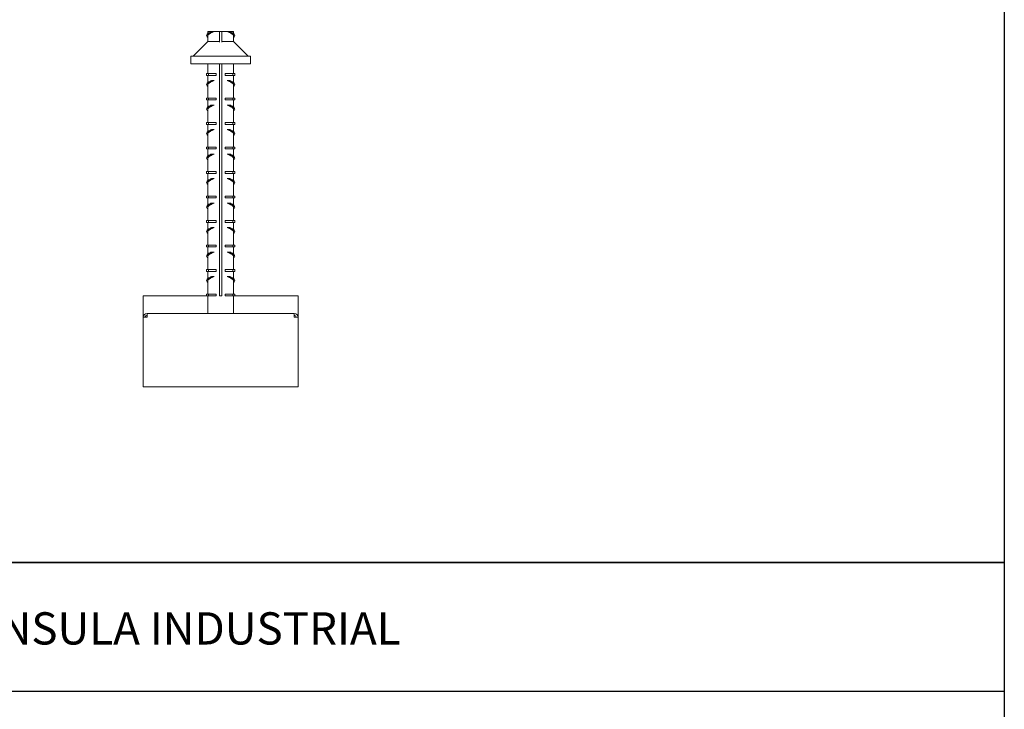
# Model space of a CAD drawing. Units: millimetres. Extents: x 1578 to 40269, y 3280 to 6623.
# Drawn here: x 4348 to 5111, y 4216 to 4751 of the extents above; entities that cross this region are included whole.
import ezdxf

# ---------------------------------------------------------------- set-up
doc = ezdxf.new("R2010")
doc.units = ezdxf.units.MM
doc.layers.get('0').update_dxf_attribs({"linetype": 'CONTINUOUS'})
doc.layers.add('Visible (ISO)', color=7, linetype='CONTINUOUS', lineweight=18)
doc.styles.get("Standard").update_dxf_attribs({"font": 'ISOCP'})

msp = doc.modelspace()

# ---------------------------------------------------------------- linework, layer by layer
for p, q in [((5111.22, 5379.75), (5111.22, 4330.08)), ((3549.12, 4330.08), (5111.22, 4330.08)), ((5111.22, 4330.08), (3549.12, 4330.08)), ((5111.22, 4330.08), (5111.22, 3280.41)), ((5111.22, 4230.08), (3549.12, 4230.08))]:
    msp.add_line(p, q)
at = {"layer": 'Visible (ISO)'}
for p, q in [((4496.77, 4741.89), (4493.98, 4741.89)), ((4493.98, 4741.89), (4493.98, 4740.39)), ((4493.98, 4738.59), (4493.98, 4734.2)), ((4496.77, 4741.89), (4498.22, 4741.89)), ((4498.22, 4741.89), (4498.9, 4741.89)), ((4502.98, 4741.89), (4498.9, 4741.89)), ((4502.98, 4741.89), (4503.46, 4741.89)), ((4502.98, 4733.67), (4502.98, 4741.89)), ((4503.46, 4741.89), (4504.51, 4741.89)), ((4504.51, 4741.89), (4504.98, 4741.89)), ((4504.98, 4733.67), (4504.98, 4741.89)), ((4509.07, 4741.89), (4504.98, 4741.89)), ((4509.75, 4741.89), (4509.07, 4741.89)), ((4511.2, 4741.89), (4509.75, 4741.89)), ((4513.98, 4741.89), (4511.2, 4741.89)), ((4513.98, 4741.89), (4513.98, 4740.39)), ((4513.98, 4738.59), (4513.98, 4734.2)), ((4493.98, 4734.2), (4482.67, 4722.89)), ((4493.98, 4734.2), (4502.98, 4734.2)), ((4504.98, 4734.2), (4513.98, 4734.2)), ((4513.98, 4734.2), (4525.3, 4722.89)), ((4526.98, 4722.89), (4480.98, 4722.89)), ((4480.98, 4722.89), (4480.98, 4716.89)), ((4526.98, 4722.89), (4526.98, 4716.89)), ((4526.98, 4716.89), (4480.98, 4716.89)), ((4493.98, 4716.89), (4493.98, 4709.39)), ((4502.98, 4536.89), (4502.98, 4716.89)), ((4504.98, 4536.89), (4504.98, 4716.89)), ((4513.98, 4716.89), (4513.98, 4709.39)), ((4492.98, 4709.39), (4494.46, 4709.39)), ((4492.98, 4707.89), (4492.98, 4709.39)), ((4492.98, 4707.89), (4494.46, 4707.89)), ((4493.98, 4707.89), (4493.98, 4702.39)), ((4494.46, 4709.39), (4500.56, 4709.39)), ((4494.46, 4707.89), (4494.46, 4709.39)), ((4494.46, 4707.89), (4500.56, 4707.89)), ((4500.56, 4709.39), (4500.56, 4707.89)), ((4507.4, 4707.89), (4507.4, 4709.39)), ((4507.4, 4709.39), (4513.51, 4709.39)), ((4507.4, 4707.89), (4513.51, 4707.89)), ((4513.51, 4709.39), (4514.98, 4709.39)), ((4513.51, 4707.89), (4513.51, 4709.39)), ((4513.51, 4707.89), (4514.98, 4707.89)), ((4513.98, 4707.89), (4513.98, 4702.39)), ((4514.98, 4707.89), (4514.98, 4709.39)), ((4493.98, 4700.59), (4493.98, 4690.39)), ((4496.77, 4703.89), (4498.22, 4703.89)), ((4498.22, 4703.89), (4498.9, 4703.89)), ((4509.75, 4703.89), (4509.07, 4703.89)), ((4511.2, 4703.89), (4509.75, 4703.89)), ((4513.98, 4700.59), (4513.98, 4690.39)), ((4492.98, 4690.39), (4494.46, 4690.39)), ((4492.98, 4688.89), (4492.98, 4690.39)), ((4492.98, 4688.89), (4494.46, 4688.89)), ((4493.98, 4688.89), (4493.98, 4683.39)), ((4494.46, 4690.39), (4500.56, 4690.39)), ((4494.46, 4688.89), (4494.46, 4690.39)), ((4494.46, 4688.89), (4500.56, 4688.89)), ((4496.77, 4684.89), (4498.22, 4684.89)), ((4498.22, 4684.89), (4498.9, 4684.89)), ((4500.56, 4690.39), (4500.56, 4688.89)), ((4507.4, 4688.89), (4507.4, 4690.39)), ((4507.4, 4690.39), (4513.51, 4690.39)), ((4507.4, 4688.89), (4513.51, 4688.89)), ((4509.75, 4684.89), (4509.07, 4684.89)), ((4511.2, 4684.89), (4509.75, 4684.89)), ((4513.51, 4690.39), (4514.98, 4690.39)), ((4513.51, 4688.89), (4513.51, 4690.39)), ((4513.51, 4688.89), (4514.98, 4688.89)), ((4513.98, 4688.89), (4513.98, 4683.39)), ((4514.98, 4688.89), (4514.98, 4690.39)), ((4493.98, 4681.59), (4493.98, 4671.39)), ((4513.98, 4681.59), (4513.98, 4671.39)), ((4492.98, 4671.39), (4494.46, 4671.39)), ((4492.98, 4669.89), (4492.98, 4671.39)), ((4492.98, 4669.89), (4494.46, 4669.89)), ((4493.98, 4669.89), (4493.98, 4664.39)), ((4494.46, 4671.39), (4500.56, 4671.39)), ((4494.46, 4669.89), (4494.46, 4671.39)), ((4494.46, 4669.89), (4500.56, 4669.89)), ((4500.56, 4671.39), (4500.56, 4669.89)), ((4507.4, 4669.89), (4507.4, 4671.39)), ((4507.4, 4671.39), (4513.51, 4671.39)), ((4507.4, 4669.89), (4513.51, 4669.89)), ((4513.51, 4671.39), (4514.98, 4671.39)), ((4513.51, 4669.89), (4513.51, 4671.39)), ((4513.51, 4669.89), (4514.98, 4669.89)), ((4513.98, 4669.89), (4513.98, 4664.39)), ((4514.98, 4669.89), (4514.98, 4671.39)), ((4493.98, 4662.59), (4493.98, 4652.39)), ((4496.77, 4665.89), (4498.22, 4665.89)), ((4498.22, 4665.89), (4498.9, 4665.89)), ((4509.75, 4665.89), (4509.07, 4665.89)), ((4511.2, 4665.89), (4509.75, 4665.89)), ((4513.98, 4662.59), (4513.98, 4652.39)), ((4492.98, 4652.39), (4494.46, 4652.39)), ((4492.98, 4650.89), (4492.98, 4652.39)), ((4492.98, 4650.89), (4494.46, 4650.89)), ((4493.98, 4650.89), (4493.98, 4645.39)), ((4494.46, 4652.39), (4500.56, 4652.39)), ((4494.46, 4650.89), (4494.46, 4652.39)), ((4494.46, 4650.89), (4500.56, 4650.89)), ((4496.77, 4646.89), (4498.22, 4646.89)), ((4498.22, 4646.89), (4498.9, 4646.89)), ((4500.56, 4652.39), (4500.56, 4650.89)), ((4507.4, 4650.89), (4507.4, 4652.39)), ((4507.4, 4652.39), (4513.51, 4652.39)), ((4507.4, 4650.89), (4513.51, 4650.89)), ((4509.75, 4646.89), (4509.07, 4646.89)), ((4511.2, 4646.89), (4509.75, 4646.89)), ((4513.51, 4652.39), (4514.98, 4652.39)), ((4513.51, 4650.89), (4513.51, 4652.39)), ((4513.51, 4650.89), (4514.98, 4650.89)), ((4513.98, 4650.89), (4513.98, 4645.39)), ((4514.98, 4650.89), (4514.98, 4652.39)), ((4493.98, 4643.59), (4493.98, 4633.39)), ((4513.98, 4643.59), (4513.98, 4633.39)), ((4492.98, 4633.39), (4494.46, 4633.39)), ((4492.98, 4631.89), (4492.98, 4633.39)), ((4492.98, 4631.89), (4494.46, 4631.89)), ((4493.98, 4631.89), (4493.98, 4626.39)), ((4494.46, 4633.39), (4500.56, 4633.39)), ((4494.46, 4631.89), (4494.46, 4633.39)), ((4494.46, 4631.89), (4500.56, 4631.89)), ((4500.56, 4633.39), (4500.56, 4631.89)), ((4507.4, 4631.89), (4507.4, 4633.39)), ((4507.4, 4633.39), (4513.51, 4633.39)), ((4507.4, 4631.89), (4513.51, 4631.89)), ((4513.51, 4633.39), (4514.98, 4633.39)), ((4513.51, 4631.89), (4513.51, 4633.39)), ((4513.51, 4631.89), (4514.98, 4631.89)), ((4513.98, 4631.89), (4513.98, 4626.39)), ((4514.98, 4631.89), (4514.98, 4633.39)), ((4493.98, 4624.59), (4493.98, 4614.39)), ((4496.77, 4627.89), (4498.22, 4627.89)), ((4498.22, 4627.89), (4498.9, 4627.89)), ((4509.75, 4627.89), (4509.07, 4627.89)), ((4511.2, 4627.89), (4509.75, 4627.89)), ((4513.98, 4624.59), (4513.98, 4614.39)), ((4492.98, 4614.39), (4494.46, 4614.39)), ((4492.98, 4612.89), (4492.98, 4614.39)), ((4492.98, 4612.89), (4494.46, 4612.89)), ((4493.98, 4612.89), (4493.98, 4607.39)), ((4494.46, 4614.39), (4500.56, 4614.39)), ((4494.46, 4612.89), (4494.46, 4614.39)), ((4494.46, 4612.89), (4500.56, 4612.89)), ((4496.77, 4608.89), (4498.22, 4608.89)), ((4498.22, 4608.89), (4498.9, 4608.89)), ((4500.56, 4614.39), (4500.56, 4612.89)), ((4507.4, 4612.89), (4507.4, 4614.39)), ((4507.4, 4614.39), (4513.51, 4614.39)), ((4507.4, 4612.89), (4513.51, 4612.89)), ((4509.75, 4608.89), (4509.07, 4608.89)), ((4511.2, 4608.89), (4509.75, 4608.89)), ((4513.51, 4614.39), (4514.98, 4614.39)), ((4513.51, 4612.89), (4513.51, 4614.39)), ((4513.51, 4612.89), (4514.98, 4612.89)), ((4513.98, 4612.89), (4513.98, 4607.39)), ((4514.98, 4612.89), (4514.98, 4614.39)), ((4493.98, 4605.59), (4493.98, 4595.39)), ((4513.98, 4605.59), (4513.98, 4595.39)), ((4492.98, 4595.39), (4494.46, 4595.39)), ((4492.98, 4593.89), (4492.98, 4595.39)), ((4492.98, 4593.89), (4494.46, 4593.89)), ((4493.98, 4593.89), (4493.98, 4588.39)), ((4494.46, 4595.39), (4500.56, 4595.39)), ((4494.46, 4593.89), (4494.46, 4595.39)), ((4494.46, 4593.89), (4500.56, 4593.89)), ((4500.56, 4595.39), (4500.56, 4593.89)), ((4507.4, 4593.89), (4507.4, 4595.39)), ((4507.4, 4595.39), (4513.51, 4595.39)), ((4507.4, 4593.89), (4513.51, 4593.89)), ((4513.51, 4595.39), (4514.98, 4595.39)), ((4513.51, 4593.89), (4513.51, 4595.39)), ((4513.51, 4593.89), (4514.98, 4593.89)), ((4513.98, 4593.89), (4513.98, 4588.39)), ((4514.98, 4593.89), (4514.98, 4595.39)), ((4493.98, 4586.59), (4493.98, 4576.39)), ((4496.77, 4589.89), (4498.22, 4589.89)), ((4498.22, 4589.89), (4498.9, 4589.89)), ((4509.75, 4589.89), (4509.07, 4589.89)), ((4511.2, 4589.89), (4509.75, 4589.89)), ((4513.98, 4586.59), (4513.98, 4576.39)), ((4492.98, 4576.39), (4494.46, 4576.39)), ((4492.98, 4574.89), (4492.98, 4576.39)), ((4492.98, 4574.89), (4494.46, 4574.89)), ((4493.98, 4574.89), (4493.98, 4569.39)), ((4494.46, 4576.39), (4500.56, 4576.39)), ((4494.46, 4574.89), (4494.46, 4576.39)), ((4494.46, 4574.89), (4500.56, 4574.89)), ((4496.77, 4570.89), (4498.22, 4570.89)), ((4498.22, 4570.89), (4498.9, 4570.89)), ((4500.56, 4576.39), (4500.56, 4574.89)), ((4507.4, 4574.89), (4507.4, 4576.39)), ((4507.4, 4576.39), (4513.51, 4576.39)), ((4507.4, 4574.89), (4513.51, 4574.89)), ((4509.75, 4570.89), (4509.07, 4570.89)), ((4511.2, 4570.89), (4509.75, 4570.89)), ((4513.51, 4576.39), (4514.98, 4576.39)), ((4513.51, 4574.89), (4513.51, 4576.39)), ((4513.51, 4574.89), (4514.98, 4574.89)), ((4513.98, 4574.89), (4513.98, 4569.39)), ((4514.98, 4574.89), (4514.98, 4576.39)), ((4493.98, 4567.59), (4493.98, 4557.39)), ((4513.98, 4567.59), (4513.98, 4557.39)), ((4492.98, 4557.39), (4494.46, 4557.39)), ((4492.98, 4555.89), (4492.98, 4557.39)), ((4492.98, 4555.89), (4494.46, 4555.89)), ((4493.98, 4555.89), (4493.98, 4550.39)), ((4494.46, 4557.39), (4500.56, 4557.39)), ((4494.46, 4555.89), (4494.46, 4557.39)), ((4494.46, 4555.89), (4500.56, 4555.89)), ((4500.56, 4557.39), (4500.56, 4555.89)), ((4507.4, 4555.89), (4507.4, 4557.39)), ((4507.4, 4557.39), (4513.51, 4557.39)), ((4507.4, 4555.89), (4513.51, 4555.89)), ((4513.51, 4557.39), (4514.98, 4557.39)), ((4513.51, 4555.89), (4513.51, 4557.39)), ((4513.51, 4555.89), (4514.98, 4555.89)), ((4513.98, 4555.89), (4513.98, 4550.39)), ((4514.98, 4555.89), (4514.98, 4557.39)), ((4493.98, 4548.59), (4493.98, 4538.39)), ((4496.77, 4551.89), (4498.22, 4551.89)), ((4498.22, 4551.89), (4498.9, 4551.89)), ((4509.75, 4551.89), (4509.07, 4551.89)), ((4511.2, 4551.89), (4509.75, 4551.89)), ((4513.98, 4548.59), (4513.98, 4538.39)), ((4443.98, 4520.39), (4443.98, 4536.89)), ((4443.98, 4536.89), (4492.98, 4536.89)), ((4492.98, 4538.39), (4494.46, 4538.39)), ((4492.98, 4536.89), (4492.98, 4538.39)), ((4492.98, 4536.89), (4494.46, 4536.89)), ((4493.98, 4536.89), (4493.98, 4523.39)), ((4494.46, 4538.39), (4500.56, 4538.39)), ((4494.46, 4536.89), (4494.46, 4538.39)), ((4494.46, 4536.89), (4500.56, 4536.89)), ((4500.56, 4538.39), (4500.56, 4536.89)), ((4502.98, 4536.89), (4503.46, 4536.89)), ((4503.46, 4536.89), (4504.51, 4536.89)), ((4504.51, 4536.89), (4504.98, 4536.89)), ((4507.4, 4536.89), (4507.4, 4538.39)), ((4507.4, 4538.39), (4513.51, 4538.39)), ((4507.4, 4536.89), (4513.51, 4536.89)), ((4513.51, 4538.39), (4514.98, 4538.39)), ((4513.51, 4536.89), (4513.51, 4538.39)), ((4513.51, 4536.89), (4514.98, 4536.89)), ((4513.98, 4536.89), (4513.98, 4523.39)), ((4514.98, 4536.89), (4514.98, 4538.39)), ((4514.98, 4536.89), (4563.98, 4536.89)), ((4563.98, 4536.89), (4563.98, 4520.39)), ((4446.98, 4520.39), (4443.98, 4520.39)), ((4443.98, 4520.39), (4443.98, 4466.39)), ((4446.98, 4523.39), (4560.98, 4523.39)), ((4446.98, 4523.39), (4446.98, 4520.39)), ((4560.98, 4520.39), (4560.98, 4523.39)), ((4560.98, 4520.39), (4563.98, 4520.39)), ((4563.98, 4466.39), (4563.98, 4520.39)), ((4563.98, 4466.39), (4443.98, 4466.39))]:
    msp.add_line(p, q, dxfattribs=at)
for centre, radius, start, end in [((4446.98, 4520.39), 3, 90, 180), ((4446.98, 4520.39), 1.5, 90, 180), ((4560.98, 4520.39), 3, 0, 90), ((4560.98, 4520.39), 1.5, 0, 90)]:
    msp.add_arc(centre, radius, start, end, dxfattribs=at)
for points, knots in [([(4493.99, 4737.36), (4493.15, 4737.98), (4492.88, 4738.61), (4493.26, 4739.23), (4493.73, 4740.01), (4495.2, 4740.79), (4497.31, 4741.57), (4497.6, 4741.67), (4497.91, 4741.78), (4498.22, 4741.89)], [0.148522, 0.148522, 0.148522, 0.148522, 0.734743, 0.734743, 0.734743, 1.469866, 1.469866, 1.469866, 1.570796, 1.570796, 1.570796, 1.570796]), ([(4493.32, 4739.33), (4493.38, 4740.08), (4494.37, 4740.84), (4496.07, 4741.59), (4496.29, 4741.69), (4496.52, 4741.79), (4496.77, 4741.89)], [0.7665621, 0.7665621, 0.7665621, 0.7665621, 1.4778431, 1.4778431, 1.4778431, 1.5707963, 1.5707963, 1.5707963, 1.5707963]), ([(4498.9, 4741.89), (4496.64, 4741.06), (4494.95, 4740.22), (4494.3, 4739.39), (4494.09, 4739.12), (4493.99, 4738.85), (4493.99, 4738.59)], [-1.570796, -1.570796, -1.570796, -1.570796, -0.785398, -0.785398, -0.785398, -0.533534, -0.533534, -0.533534, -0.533534]), ([(4513.98, 4738.59), (4513.98, 4738.85), (4513.88, 4739.12), (4513.67, 4739.39), (4513.02, 4740.22), (4511.32, 4741.06), (4509.07, 4741.89)], [0.533534, 0.533534, 0.533534, 0.533534, 0.785398, 0.785398, 0.785398, 1.570796, 1.570796, 1.570796, 1.570796]), ([(4513.98, 4737.36), (4514.82, 4737.98), (4515.09, 4738.61), (4514.71, 4739.23), (4514.24, 4740.01), (4512.77, 4740.79), (4510.65, 4741.57), (4510.36, 4741.67), (4510.06, 4741.78), (4509.75, 4741.89)], [0.148522, 0.148522, 0.148522, 0.148522, 0.734743, 0.734743, 0.734743, 1.469866, 1.469866, 1.469866, 1.570796, 1.570796, 1.570796, 1.570796]), ([(4514.65, 4739.33), (4514.59, 4740.08), (4513.6, 4740.84), (4511.9, 4741.59), (4511.68, 4741.69), (4511.45, 4741.79), (4511.2, 4741.89)], [0.7665621, 0.7665621, 0.7665621, 0.7665621, 1.4778431, 1.4778431, 1.4778431, 1.5707963, 1.5707963, 1.5707963, 1.5707963]), ([(4493.99, 4699.36), (4493.15, 4699.98), (4492.88, 4700.61), (4493.26, 4701.23), (4493.73, 4702.01), (4495.2, 4702.79), (4497.31, 4703.57), (4497.6, 4703.67), (4497.91, 4703.78), (4498.22, 4703.89)], [0.148522, 0.148522, 0.148522, 0.148522, 0.734743, 0.734743, 0.734743, 1.469866, 1.469866, 1.469866, 1.570796, 1.570796, 1.570796, 1.570796]), ([(4493.32, 4701.33), (4493.38, 4702.08), (4494.37, 4702.84), (4496.07, 4703.59), (4496.29, 4703.69), (4496.52, 4703.79), (4496.77, 4703.89)], [0.7665621, 0.7665621, 0.7665621, 0.7665621, 1.4778431, 1.4778431, 1.4778431, 1.5707963, 1.5707963, 1.5707963, 1.5707963]), ([(4498.9, 4703.89), (4496.64, 4703.06), (4494.95, 4702.22), (4494.3, 4701.39), (4494.09, 4701.12), (4493.99, 4700.85), (4493.99, 4700.59)], [-1.570796, -1.570796, -1.570796, -1.570796, -0.785398, -0.785398, -0.785398, -0.533534, -0.533534, -0.533534, -0.533534]), ([(4513.98, 4700.59), (4513.98, 4700.85), (4513.88, 4701.12), (4513.67, 4701.39), (4513.02, 4702.22), (4511.32, 4703.06), (4509.07, 4703.89)], [0.533534, 0.533534, 0.533534, 0.533534, 0.785398, 0.785398, 0.785398, 1.570796, 1.570796, 1.570796, 1.570796]), ([(4513.98, 4699.36), (4514.82, 4699.98), (4515.09, 4700.61), (4514.71, 4701.23), (4514.24, 4702.01), (4512.77, 4702.79), (4510.65, 4703.57), (4510.36, 4703.67), (4510.06, 4703.78), (4509.75, 4703.89)], [0.148522, 0.148522, 0.148522, 0.148522, 0.734743, 0.734743, 0.734743, 1.469866, 1.469866, 1.469866, 1.570796, 1.570796, 1.570796, 1.570796]), ([(4514.65, 4701.33), (4514.59, 4702.08), (4513.6, 4702.84), (4511.9, 4703.59), (4511.68, 4703.69), (4511.45, 4703.79), (4511.2, 4703.89)], [0.7665621, 0.7665621, 0.7665621, 0.7665621, 1.4778431, 1.4778431, 1.4778431, 1.5707963, 1.5707963, 1.5707963, 1.5707963]), ([(4493.99, 4680.36), (4493.15, 4680.98), (4492.88, 4681.61), (4493.26, 4682.23), (4493.73, 4683.01), (4495.2, 4683.79), (4497.31, 4684.57), (4497.6, 4684.67), (4497.91, 4684.78), (4498.22, 4684.89)], [0.148522, 0.148522, 0.148522, 0.148522, 0.734743, 0.734743, 0.734743, 1.469866, 1.469866, 1.469866, 1.570796, 1.570796, 1.570796, 1.570796]), ([(4493.32, 4682.33), (4493.38, 4683.08), (4494.37, 4683.84), (4496.07, 4684.59), (4496.29, 4684.69), (4496.52, 4684.79), (4496.77, 4684.89)], [0.7665621, 0.7665621, 0.7665621, 0.7665621, 1.4778431, 1.4778431, 1.4778431, 1.5707963, 1.5707963, 1.5707963, 1.5707963]), ([(4498.9, 4684.89), (4496.64, 4684.06), (4494.95, 4683.22), (4494.3, 4682.39), (4494.09, 4682.12), (4493.99, 4681.85), (4493.99, 4681.59)], [-1.570796, -1.570796, -1.570796, -1.570796, -0.785398, -0.785398, -0.785398, -0.533534, -0.533534, -0.533534, -0.533534]), ([(4513.98, 4681.59), (4513.98, 4681.85), (4513.88, 4682.12), (4513.67, 4682.39), (4513.02, 4683.22), (4511.32, 4684.06), (4509.07, 4684.89)], [0.533534, 0.533534, 0.533534, 0.533534, 0.785398, 0.785398, 0.785398, 1.570796, 1.570796, 1.570796, 1.570796]), ([(4513.98, 4680.36), (4514.82, 4680.98), (4515.09, 4681.61), (4514.71, 4682.23), (4514.24, 4683.01), (4512.77, 4683.79), (4510.65, 4684.57), (4510.36, 4684.67), (4510.06, 4684.78), (4509.75, 4684.89)], [0.148522, 0.148522, 0.148522, 0.148522, 0.734743, 0.734743, 0.734743, 1.469866, 1.469866, 1.469866, 1.570796, 1.570796, 1.570796, 1.570796]), ([(4514.65, 4682.33), (4514.59, 4683.08), (4513.6, 4683.84), (4511.9, 4684.59), (4511.68, 4684.69), (4511.45, 4684.79), (4511.2, 4684.89)], [0.7665621, 0.7665621, 0.7665621, 0.7665621, 1.4778431, 1.4778431, 1.4778431, 1.5707963, 1.5707963, 1.5707963, 1.5707963]), ([(4493.99, 4661.36), (4493.15, 4661.98), (4492.88, 4662.61), (4493.26, 4663.23), (4493.73, 4664.01), (4495.2, 4664.79), (4497.31, 4665.57), (4497.6, 4665.67), (4497.91, 4665.78), (4498.22, 4665.89)], [0.148522, 0.148522, 0.148522, 0.148522, 0.734743, 0.734743, 0.734743, 1.469866, 1.469866, 1.469866, 1.570796, 1.570796, 1.570796, 1.570796]), ([(4493.32, 4663.33), (4493.38, 4664.08), (4494.37, 4664.84), (4496.07, 4665.59), (4496.29, 4665.69), (4496.52, 4665.79), (4496.77, 4665.89)], [0.7665621, 0.7665621, 0.7665621, 0.7665621, 1.4778431, 1.4778431, 1.4778431, 1.5707963, 1.5707963, 1.5707963, 1.5707963]), ([(4498.9, 4665.89), (4496.64, 4665.06), (4494.95, 4664.22), (4494.3, 4663.39), (4494.09, 4663.12), (4493.99, 4662.85), (4493.99, 4662.59)], [-1.570796, -1.570796, -1.570796, -1.570796, -0.785398, -0.785398, -0.785398, -0.533534, -0.533534, -0.533534, -0.533534]), ([(4513.98, 4662.59), (4513.98, 4662.85), (4513.88, 4663.12), (4513.67, 4663.39), (4513.02, 4664.22), (4511.32, 4665.06), (4509.07, 4665.89)], [0.533534, 0.533534, 0.533534, 0.533534, 0.785398, 0.785398, 0.785398, 1.570796, 1.570796, 1.570796, 1.570796]), ([(4513.98, 4661.36), (4514.82, 4661.98), (4515.09, 4662.61), (4514.71, 4663.23), (4514.24, 4664.01), (4512.77, 4664.79), (4510.65, 4665.57), (4510.36, 4665.67), (4510.06, 4665.78), (4509.75, 4665.89)], [0.148522, 0.148522, 0.148522, 0.148522, 0.734743, 0.734743, 0.734743, 1.469866, 1.469866, 1.469866, 1.570796, 1.570796, 1.570796, 1.570796]), ([(4514.65, 4663.33), (4514.59, 4664.08), (4513.6, 4664.84), (4511.9, 4665.59), (4511.68, 4665.69), (4511.45, 4665.79), (4511.2, 4665.89)], [0.7665621, 0.7665621, 0.7665621, 0.7665621, 1.4778431, 1.4778431, 1.4778431, 1.5707963, 1.5707963, 1.5707963, 1.5707963]), ([(4493.99, 4642.36), (4493.15, 4642.98), (4492.88, 4643.61), (4493.26, 4644.23), (4493.73, 4645.01), (4495.2, 4645.79), (4497.31, 4646.57), (4497.6, 4646.67), (4497.91, 4646.78), (4498.22, 4646.89)], [0.148522, 0.148522, 0.148522, 0.148522, 0.734743, 0.734743, 0.734743, 1.469866, 1.469866, 1.469866, 1.570796, 1.570796, 1.570796, 1.570796]), ([(4493.32, 4644.33), (4493.38, 4645.08), (4494.37, 4645.84), (4496.07, 4646.59), (4496.29, 4646.69), (4496.52, 4646.79), (4496.77, 4646.89)], [0.7665621, 0.7665621, 0.7665621, 0.7665621, 1.4778431, 1.4778431, 1.4778431, 1.5707963, 1.5707963, 1.5707963, 1.5707963]), ([(4498.9, 4646.89), (4496.64, 4646.06), (4494.95, 4645.22), (4494.3, 4644.39), (4494.09, 4644.12), (4493.99, 4643.85), (4493.99, 4643.59)], [-1.570796, -1.570796, -1.570796, -1.570796, -0.785398, -0.785398, -0.785398, -0.533534, -0.533534, -0.533534, -0.533534]), ([(4513.98, 4643.59), (4513.98, 4643.85), (4513.88, 4644.12), (4513.67, 4644.39), (4513.02, 4645.22), (4511.32, 4646.06), (4509.07, 4646.89)], [0.533534, 0.533534, 0.533534, 0.533534, 0.785398, 0.785398, 0.785398, 1.570796, 1.570796, 1.570796, 1.570796]), ([(4513.98, 4642.36), (4514.82, 4642.98), (4515.09, 4643.61), (4514.71, 4644.23), (4514.24, 4645.01), (4512.77, 4645.79), (4510.65, 4646.57), (4510.36, 4646.67), (4510.06, 4646.78), (4509.75, 4646.89)], [0.148522, 0.148522, 0.148522, 0.148522, 0.734743, 0.734743, 0.734743, 1.469866, 1.469866, 1.469866, 1.570796, 1.570796, 1.570796, 1.570796]), ([(4514.65, 4644.33), (4514.59, 4645.08), (4513.6, 4645.84), (4511.9, 4646.59), (4511.68, 4646.69), (4511.45, 4646.79), (4511.2, 4646.89)], [0.7665621, 0.7665621, 0.7665621, 0.7665621, 1.4778431, 1.4778431, 1.4778431, 1.5707963, 1.5707963, 1.5707963, 1.5707963]), ([(4493.99, 4623.36), (4493.15, 4623.98), (4492.88, 4624.61), (4493.26, 4625.23), (4493.73, 4626.01), (4495.2, 4626.79), (4497.31, 4627.57), (4497.6, 4627.67), (4497.91, 4627.78), (4498.22, 4627.89)], [0.148522, 0.148522, 0.148522, 0.148522, 0.734743, 0.734743, 0.734743, 1.469866, 1.469866, 1.469866, 1.570796, 1.570796, 1.570796, 1.570796]), ([(4493.32, 4625.33), (4493.38, 4626.08), (4494.37, 4626.84), (4496.07, 4627.59), (4496.29, 4627.69), (4496.52, 4627.79), (4496.77, 4627.89)], [0.7665621, 0.7665621, 0.7665621, 0.7665621, 1.4778431, 1.4778431, 1.4778431, 1.5707963, 1.5707963, 1.5707963, 1.5707963]), ([(4498.9, 4627.89), (4496.64, 4627.06), (4494.95, 4626.22), (4494.3, 4625.39), (4494.09, 4625.12), (4493.99, 4624.85), (4493.99, 4624.59)], [-1.570796, -1.570796, -1.570796, -1.570796, -0.785398, -0.785398, -0.785398, -0.533534, -0.533534, -0.533534, -0.533534]), ([(4513.98, 4624.59), (4513.98, 4624.85), (4513.88, 4625.12), (4513.67, 4625.39), (4513.02, 4626.22), (4511.32, 4627.06), (4509.07, 4627.89)], [0.533534, 0.533534, 0.533534, 0.533534, 0.785398, 0.785398, 0.785398, 1.570796, 1.570796, 1.570796, 1.570796]), ([(4513.98, 4623.36), (4514.82, 4623.98), (4515.09, 4624.61), (4514.71, 4625.23), (4514.24, 4626.01), (4512.77, 4626.79), (4510.65, 4627.57), (4510.36, 4627.67), (4510.06, 4627.78), (4509.75, 4627.89)], [0.148522, 0.148522, 0.148522, 0.148522, 0.734743, 0.734743, 0.734743, 1.469866, 1.469866, 1.469866, 1.570796, 1.570796, 1.570796, 1.570796]), ([(4514.65, 4625.33), (4514.59, 4626.08), (4513.6, 4626.84), (4511.9, 4627.59), (4511.68, 4627.69), (4511.45, 4627.79), (4511.2, 4627.89)], [0.7665621, 0.7665621, 0.7665621, 0.7665621, 1.4778431, 1.4778431, 1.4778431, 1.5707963, 1.5707963, 1.5707963, 1.5707963]), ([(4493.99, 4604.36), (4493.15, 4604.98), (4492.88, 4605.61), (4493.26, 4606.23), (4493.73, 4607.01), (4495.2, 4607.79), (4497.31, 4608.57), (4497.6, 4608.67), (4497.91, 4608.78), (4498.22, 4608.89)], [0.148522, 0.148522, 0.148522, 0.148522, 0.734743, 0.734743, 0.734743, 1.469866, 1.469866, 1.469866, 1.570796, 1.570796, 1.570796, 1.570796]), ([(4493.32, 4606.33), (4493.38, 4607.08), (4494.37, 4607.84), (4496.07, 4608.59), (4496.29, 4608.69), (4496.52, 4608.79), (4496.77, 4608.89)], [0.7665621, 0.7665621, 0.7665621, 0.7665621, 1.4778431, 1.4778431, 1.4778431, 1.5707963, 1.5707963, 1.5707963, 1.5707963]), ([(4498.9, 4608.89), (4496.64, 4608.06), (4494.95, 4607.22), (4494.3, 4606.39), (4494.09, 4606.12), (4493.99, 4605.85), (4493.99, 4605.59)], [-1.570796, -1.570796, -1.570796, -1.570796, -0.785398, -0.785398, -0.785398, -0.533534, -0.533534, -0.533534, -0.533534]), ([(4513.98, 4605.59), (4513.98, 4605.85), (4513.88, 4606.12), (4513.67, 4606.39), (4513.02, 4607.22), (4511.32, 4608.06), (4509.07, 4608.89)], [0.533534, 0.533534, 0.533534, 0.533534, 0.785398, 0.785398, 0.785398, 1.570796, 1.570796, 1.570796, 1.570796]), ([(4513.98, 4604.36), (4514.82, 4604.98), (4515.09, 4605.61), (4514.71, 4606.23), (4514.24, 4607.01), (4512.77, 4607.79), (4510.65, 4608.57), (4510.36, 4608.67), (4510.06, 4608.78), (4509.75, 4608.89)], [0.148522, 0.148522, 0.148522, 0.148522, 0.734743, 0.734743, 0.734743, 1.469866, 1.469866, 1.469866, 1.570796, 1.570796, 1.570796, 1.570796]), ([(4514.65, 4606.33), (4514.59, 4607.08), (4513.6, 4607.84), (4511.9, 4608.59), (4511.68, 4608.69), (4511.45, 4608.79), (4511.2, 4608.89)], [0.7665621, 0.7665621, 0.7665621, 0.7665621, 1.4778431, 1.4778431, 1.4778431, 1.5707963, 1.5707963, 1.5707963, 1.5707963]), ([(4493.99, 4585.36), (4493.15, 4585.98), (4492.88, 4586.61), (4493.26, 4587.23), (4493.73, 4588.01), (4495.2, 4588.79), (4497.31, 4589.57), (4497.6, 4589.67), (4497.91, 4589.78), (4498.22, 4589.89)], [0.148522, 0.148522, 0.148522, 0.148522, 0.734743, 0.734743, 0.734743, 1.469866, 1.469866, 1.469866, 1.570796, 1.570796, 1.570796, 1.570796]), ([(4493.32, 4587.33), (4493.38, 4588.08), (4494.37, 4588.84), (4496.07, 4589.59), (4496.29, 4589.69), (4496.52, 4589.79), (4496.77, 4589.89)], [0.7665621, 0.7665621, 0.7665621, 0.7665621, 1.4778431, 1.4778431, 1.4778431, 1.5707963, 1.5707963, 1.5707963, 1.5707963]), ([(4498.9, 4589.89), (4496.64, 4589.06), (4494.95, 4588.22), (4494.3, 4587.39), (4494.09, 4587.12), (4493.99, 4586.85), (4493.99, 4586.59)], [-1.570796, -1.570796, -1.570796, -1.570796, -0.785398, -0.785398, -0.785398, -0.533534, -0.533534, -0.533534, -0.533534]), ([(4513.98, 4586.59), (4513.98, 4586.85), (4513.88, 4587.12), (4513.67, 4587.39), (4513.02, 4588.22), (4511.32, 4589.06), (4509.07, 4589.89)], [0.533534, 0.533534, 0.533534, 0.533534, 0.785398, 0.785398, 0.785398, 1.570796, 1.570796, 1.570796, 1.570796]), ([(4513.98, 4585.36), (4514.82, 4585.98), (4515.09, 4586.61), (4514.71, 4587.23), (4514.24, 4588.01), (4512.77, 4588.79), (4510.65, 4589.57), (4510.36, 4589.67), (4510.06, 4589.78), (4509.75, 4589.89)], [0.148522, 0.148522, 0.148522, 0.148522, 0.734743, 0.734743, 0.734743, 1.469866, 1.469866, 1.469866, 1.570796, 1.570796, 1.570796, 1.570796]), ([(4514.65, 4587.33), (4514.59, 4588.08), (4513.6, 4588.84), (4511.9, 4589.59), (4511.68, 4589.69), (4511.45, 4589.79), (4511.2, 4589.89)], [0.7665621, 0.7665621, 0.7665621, 0.7665621, 1.4778431, 1.4778431, 1.4778431, 1.5707963, 1.5707963, 1.5707963, 1.5707963]), ([(4493.99, 4566.36), (4493.15, 4566.98), (4492.88, 4567.61), (4493.26, 4568.23), (4493.73, 4569.01), (4495.2, 4569.79), (4497.31, 4570.57), (4497.6, 4570.67), (4497.91, 4570.78), (4498.22, 4570.89)], [0.148522, 0.148522, 0.148522, 0.148522, 0.734743, 0.734743, 0.734743, 1.469866, 1.469866, 1.469866, 1.570796, 1.570796, 1.570796, 1.570796]), ([(4493.32, 4568.33), (4493.38, 4569.08), (4494.37, 4569.84), (4496.07, 4570.59), (4496.29, 4570.69), (4496.52, 4570.79), (4496.77, 4570.89)], [0.7665621, 0.7665621, 0.7665621, 0.7665621, 1.4778431, 1.4778431, 1.4778431, 1.5707963, 1.5707963, 1.5707963, 1.5707963]), ([(4498.9, 4570.89), (4496.64, 4570.06), (4494.95, 4569.22), (4494.3, 4568.39), (4494.09, 4568.12), (4493.99, 4567.85), (4493.99, 4567.59)], [-1.570796, -1.570796, -1.570796, -1.570796, -0.785398, -0.785398, -0.785398, -0.533534, -0.533534, -0.533534, -0.533534]), ([(4513.98, 4567.59), (4513.98, 4567.85), (4513.88, 4568.12), (4513.67, 4568.39), (4513.02, 4569.22), (4511.32, 4570.06), (4509.07, 4570.89)], [0.533534, 0.533534, 0.533534, 0.533534, 0.785398, 0.785398, 0.785398, 1.570796, 1.570796, 1.570796, 1.570796]), ([(4513.98, 4566.36), (4514.82, 4566.98), (4515.09, 4567.61), (4514.71, 4568.23), (4514.24, 4569.01), (4512.77, 4569.79), (4510.65, 4570.57), (4510.36, 4570.67), (4510.06, 4570.78), (4509.75, 4570.89)], [0.148522, 0.148522, 0.148522, 0.148522, 0.734743, 0.734743, 0.734743, 1.469866, 1.469866, 1.469866, 1.570796, 1.570796, 1.570796, 1.570796]), ([(4514.65, 4568.33), (4514.59, 4569.08), (4513.6, 4569.84), (4511.9, 4570.59), (4511.68, 4570.69), (4511.45, 4570.79), (4511.2, 4570.89)], [0.7665621, 0.7665621, 0.7665621, 0.7665621, 1.4778431, 1.4778431, 1.4778431, 1.5707963, 1.5707963, 1.5707963, 1.5707963]), ([(4493.99, 4547.36), (4493.15, 4547.98), (4492.88, 4548.61), (4493.26, 4549.23), (4493.73, 4550.01), (4495.2, 4550.79), (4497.31, 4551.57), (4497.6, 4551.67), (4497.91, 4551.78), (4498.22, 4551.89)], [0.148522, 0.148522, 0.148522, 0.148522, 0.734743, 0.734743, 0.734743, 1.469866, 1.469866, 1.469866, 1.570796, 1.570796, 1.570796, 1.570796]), ([(4493.32, 4549.33), (4493.38, 4550.08), (4494.37, 4550.84), (4496.07, 4551.59), (4496.29, 4551.69), (4496.52, 4551.79), (4496.77, 4551.89)], [0.7665621, 0.7665621, 0.7665621, 0.7665621, 1.4778431, 1.4778431, 1.4778431, 1.5707963, 1.5707963, 1.5707963, 1.5707963]), ([(4498.9, 4551.89), (4496.64, 4551.06), (4494.95, 4550.22), (4494.3, 4549.39), (4494.09, 4549.12), (4493.99, 4548.85), (4493.99, 4548.59)], [-1.570796, -1.570796, -1.570796, -1.570796, -0.785398, -0.785398, -0.785398, -0.533534, -0.533534, -0.533534, -0.533534]), ([(4513.98, 4548.59), (4513.98, 4548.85), (4513.88, 4549.12), (4513.67, 4549.39), (4513.02, 4550.22), (4511.32, 4551.06), (4509.07, 4551.89)], [0.533534, 0.533534, 0.533534, 0.533534, 0.785398, 0.785398, 0.785398, 1.570796, 1.570796, 1.570796, 1.570796]), ([(4513.98, 4547.36), (4514.82, 4547.98), (4515.09, 4548.61), (4514.71, 4549.23), (4514.24, 4550.01), (4512.77, 4550.79), (4510.65, 4551.57), (4510.36, 4551.67), (4510.06, 4551.78), (4509.75, 4551.89)], [0.148522, 0.148522, 0.148522, 0.148522, 0.734743, 0.734743, 0.734743, 1.469866, 1.469866, 1.469866, 1.570796, 1.570796, 1.570796, 1.570796]), ([(4514.65, 4549.33), (4514.59, 4550.08), (4513.6, 4550.84), (4511.9, 4551.59), (4511.68, 4551.69), (4511.45, 4551.79), (4511.2, 4551.89)], [0.7665621, 0.7665621, 0.7665621, 0.7665621, 1.4778431, 1.4778431, 1.4778431, 1.5707963, 1.5707963, 1.5707963, 1.5707963])]:
    msp.add_open_spline(points, degree=3, knots=knots, dxfattribs=at)

# ---------------------------------------------------------------- texts
at = {"insert": (3962.8, 4291.57), "char_height": 25, "attachment_point": 1}
msp.add_mtext_dynamic_manual_height_columns('Descripción familia: MÉNSULA INDUSTRIAL', width=782.3472, gutter_width=84.18, heights=[0], dxfattribs=at)

doc.saveas('drawing.dxf')
